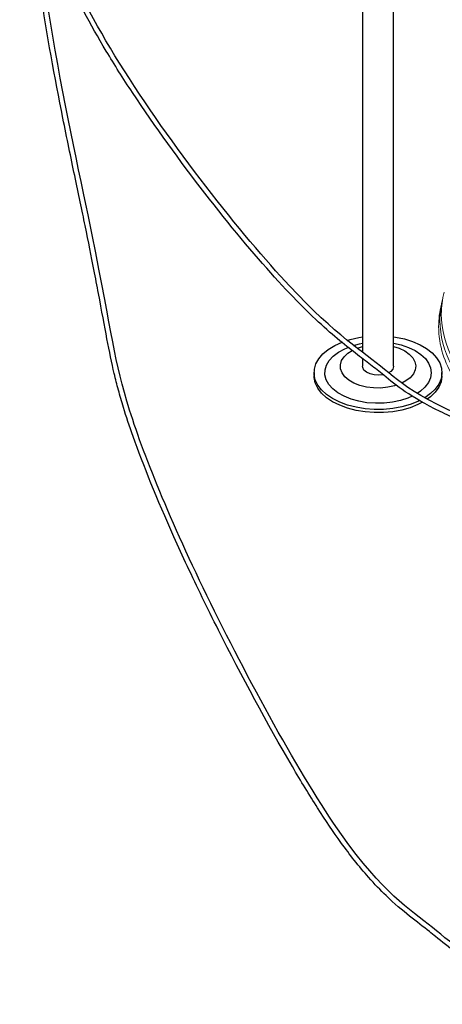
# Model space of a CAD drawing. Units: millimetres. Extents: x 710 to 5169, y 521 to 3672.
# Drawn here: x 3888 to 3997, y 1930 to 2184 of the extents above; entities that cross this region are included whole.
import ezdxf

# ---------------------------------------------------------------- set-up
doc = ezdxf.new("R2010")
doc.units = ezdxf.units.MM
doc.layers.add('Widoczne (ISO)', color=7, linetype='Continuous', lineweight=0)

msp = doc.modelspace()

# ---------------------------------------------------------------- linework, layer by layer
at = {"color": 7, "linetype": 'Continuous', "lineweight": 25}
for p, q in [((3976.5, 2194.24), (3976.49, 2098.03)), ((3984.48, 2094.41), (3984.49, 2194.28)), ((3976.49, 2096.39), (3976.49, 2094.41)), ((3964, 2092.78), (3964, 2091.96)), ((3996.97, 2091.96), (3996.97, 2092.77))]:
    msp.add_line(p, q, dxfattribs=at)
at = {"color": 7, "linetype": 'Continuous', "lineweight": 25, "flags": 128}
for points in [[(3991.18, 2085.56), (3990.75, 2085.32), (3988.76, 2084.54), (3986.59, 2083.93), (3984.3, 2083.52), (3981.92, 2083.29), (3979.52, 2083.27), (3977.13, 2083.46), (3974.82, 2083.84), (3972.62, 2084.41), (3970.6, 2085.16), (3968.78, 2086.07), (3967.22, 2087.13), (3965.94, 2088.3), (3964.96, 2089.58), (3964.32, 2090.91), (3964.03, 2092.29), (3964.08, 2093.68), (3964.48, 2095.05), (3965.23, 2096.37), (3966.3, 2097.62), (3967.67, 2098.76), (3969.32, 2099.77), (3971.2, 2100.64)], [(3972.57, 2101.1), (3973.28, 2101.33), (3975.52, 2101.85), (3976.49, 2102.01)], [(3984.48, 2102.01), (3985.01, 2101.93), (3987.27, 2101.45), (3989.39, 2100.79), (3991.31, 2099.95), (3993.01, 2098.97), (3994.44, 2097.85), (3995.57, 2096.62), (3996.38, 2095.31), (3996.85, 2093.95), (3996.97, 2092.56), (3996.74, 2091.18)], [(3989.26, 2086.71), (3988.2, 2086.22), (3986.28, 2085.59), (3984.21, 2085.15), (3982.04, 2084.9), (3979.83, 2084.86), (3977.64, 2085.02), (3975.53, 2085.39), (3973.54, 2085.94), (3971.73, 2086.68), (3970.15, 2087.57), (3968.84, 2088.59), (3967.82, 2089.72), (3967.14, 2090.94), (3966.8, 2092.2), (3966.82, 2093.47), (3967.19, 2094.73), (3967.9, 2095.93), (3968.95, 2097.06), (3970.28, 2098.07), (3971.89, 2098.95), (3972.75, 2099.29)], [(3985.19, 2089.51), (3984.72, 2089.35), (3982.99, 2088.98), (3981.16, 2088.8), (3979.31, 2088.83), (3977.51, 2089.06), (3975.81, 2089.48), (3974.28, 2090.08), (3972.98, 2090.84), (3971.94, 2091.72), (3971.22, 2092.71), (3970.83, 2093.75), (3970.79, 2094.82), (3971.1, 2095.87), (3971.75, 2096.87), (3972.71, 2097.78), (3973.79, 2098.46)], [(3974.2, 2099.8), (3975.72, 2100.2), (3976.49, 2100.35)], [(3975.13, 2099.07), (3975.44, 2099.21), (3976.49, 2099.53)], [(3984.48, 2100.35), (3986.46, 2099.91), (3988.37, 2099.26), (3990.07, 2098.45), (3991.52, 2097.49), (3992.69, 2096.4), (3993.54, 2095.23), (3994.05, 2093.99), (3994.21, 2092.72), (3994.02, 2091.45)], [(3984.48, 2099.53), (3985.96, 2099.05), (3987.38, 2098.37), (3988.55, 2097.54), (3989.44, 2096.61), (3990, 2095.59), (3990.21, 2094.53), (3990.08, 2093.46)], [(3981.88, 2092.24), (3980.71, 2092.1), (3979.53, 2092.17), (3978.43, 2092.43), (3977.51, 2092.87), (3976.86, 2093.44), (3976.53, 2094.11), (3976.49, 2094.41)], [(3984.48, 2094.41), (3984.48, 2094.36), (3984.28, 2093.68), (3983.75, 2093.07), (3983.21, 2092.75)], [(3990.08, 2093.46), (3989.59, 2092.43), (3988.78, 2091.47), (3987.67, 2090.62), (3986.62, 2090.07)], [(3991.92, 2085.14), (3990.75, 2084.51), (3988.76, 2083.73), (3986.59, 2083.12), (3984.3, 2082.7), (3981.92, 2082.48), (3979.52, 2082.46), (3977.13, 2082.64), (3974.82, 2083.02), (3972.62, 2083.59), (3970.6, 2084.35), (3968.78, 2085.26), (3967.22, 2086.31), (3965.94, 2087.49), (3964.96, 2088.76), (3964.32, 2090.1), (3964.03, 2091.48), (3964, 2091.96)], [(3994.02, 2091.45), (3993.47, 2090.21), (3992.59, 2089.04), (3991.4, 2087.97), (3990.57, 2087.43)], [(3996.74, 2091.18), (3996.16, 2089.83), (3995.25, 2088.54), (3994.03, 2087.35), (3992.52, 2086.27)], [(3996.74, 2090.36), (3996.16, 2089.01), (3995.25, 2087.73), (3994.03, 2086.53), (3993.18, 2085.92)], [(3996.97, 2091.96), (3996.97, 2091.75), (3996.74, 2090.36)]]:
    msp.add_lwpolyline(points, dxfattribs=at)
for points, knots in [([(3895.35, 2289.37), (3895.07, 2288.51), (3891.31, 2276.38), (3877.32, 2243.39), (3837.48, 2177.35), (3791.91, 2101.95), (3799.38, 2029.31), (3800.32, 2004.34)], [0.921078, 0.921078, 0.921078, 0.921078, 1, 2, 3, 4, 4.542172, 4.542172, 4.542172, 4.542172]), ([(4016.18, 2074.74), (4013.45, 2075.69), (4010.78, 2076.69), (4003.52, 2079.52), (3999.65, 2081.21), (3992.61, 2084.64), (3989.78, 2086.31), (3985.25, 2089.38), (3983.55, 2090.78), (3981.4, 2092.56), (3980.85, 2093.01), (3979.18, 2094.35), (3978.01, 2095.23), (3974.1, 2098.21), (3971.04, 2100.54), (3963.58, 2107.17), (3959.18, 2111.45), (3948.48, 2123.31), (3942.22, 2130.83), (3929.46, 2147.3), (3922.98, 2156.24), (3914.79, 2168.62), (3912.52, 2172.21), (3906.23, 2182.71), (3902.75, 2189.33), (3897.63, 2200.35), (3895.77, 2204.93), (3892.94, 2212.8), (3891.88, 2216.18), (3890.27, 2222.09), (3889.68, 2224.67), (3888.77, 2229.49), (3888.44, 2231.73), (3887.98, 2237.04), (3888.02, 2239.92), (3888.79, 2245.24), (3889.53, 2247.66), (3891.36, 2251.42), (3892.26, 2252.85), (3895.41, 2256.97), (3898.14, 2259.5), (3904.26, 2264), (3907.65, 2265.97), (3912.87, 2268.39), (3914.68, 2269.12), (3917.93, 2270.24), (3919.37, 2270.66), (3922.18, 2271.34), (3923.53, 2271.61), (3925.07, 2271.86), (3925.32, 2271.89), (3925.56, 2271.93)], [0, 0, 0, 0, 0.114554, 0.114554, 0.343663, 0.343663, 0.623235, 0.623235, 0.902806, 0.902806, 1.001476, 1.001476, 1.196361, 1.196361, 1.604748, 1.604748, 2.013134, 2.013134, 2.421521, 2.421521, 2.829907, 2.829907, 2.998551, 2.998551, 3.335838, 3.335838, 3.599208, 3.599208, 3.819699, 3.819699, 4.010608, 4.010608, 4.201516, 4.201516, 4.491115, 4.491115, 4.780714, 4.780714, 4.974968, 4.974968, 5.362306, 5.362306, 5.749644, 5.749644, 5.95256, 5.95256, 6.120538, 6.120538, 6.288516, 6.288516, 6.32042, 6.32042, 6.32042, 6.32042]), ([(4016.83, 2075.87), (3991.23, 2085), (3982.54, 2094.66), (3961.01, 2107.92), (3905.25, 2179.8), (3886.9, 2231.68), (3890.59, 2255.03), (3913.43, 2268.48), (3924.62, 2270.54), (3927.41, 2270.86)], [0, 0, 0, 0, 1, 2, 3, 4, 5, 6, 6.397266, 6.397266, 6.397266, 6.397266]), ([(4030.2, 1931.06), (4004.61, 1940.2), (3995.92, 1949.85), (3974.38, 1963.11), (3932.85, 2039.54), (3912.58, 2090.2), (3911.21, 2112.09), (3876.98, 2262.2), (3938.62, 2265.49), (3927.98, 2265.2), (3936.73, 2265.48)], [0, 0, 0, 0, 1, 2, 3, 4, 5, 6, 7, 7.878311, 7.878311, 7.878311, 7.878311]), ([(4029.76, 1929.83), (4026.82, 1930.88), (4024.16, 1931.88), (4016.89, 1934.71), (4013.02, 1936.41), (4005.98, 1939.84), (4003.16, 1941.5), (3998.63, 1944.57), (3996.93, 1945.97), (3994.79, 1947.74), (3994.26, 1948.17), (3992.16, 1949.86), (3990.47, 1951.11), (3986.77, 1954.06), (3984.75, 1955.76), (3981.12, 1959.26), (3979.63, 1960.81), (3976.86, 1963.94), (3975.62, 1965.41), (3973.24, 1968.43), (3972.1, 1969.94), (3969.02, 1974.22), (3966.99, 1977.24), (3962.8, 1983.82), (3960.62, 1987.39), (3951.99, 2002.06), (3945.29, 2014.54), (3937.91, 2029.21), (3936.51, 2032.03), (3932.51, 2040.27), (3930.07, 2045.48), (3923.46, 2060.23), (3919.98, 2068.87), (3916.41, 2078.94), (3915.58, 2081.45), (3914.38, 2085.35), (3913.95, 2086.83), (3913.17, 2089.71), (3912.82, 2091.11), (3911.82, 2095.34), (3911.24, 2098.21), (3909.97, 2104.84), (3909.28, 2108.6), (3908.06, 2115.11), (3907.67, 2117.15), (3906.59, 2122.71), (3905.85, 2126.45), (3904.58, 2132.63), (3904.15, 2134.68), (3903.25, 2138.99), (3902.78, 2141.24), (3901.31, 2148.25), (3900.27, 2153.25), (3897.16, 2168.84), (3895.09, 2180.03), (3891.96, 2201.91), (3890.9, 2212.6), (3890.84, 2225.06), (3890.93, 2227.98), (3891.36, 2233.32), (3891.68, 2235.78), (3893.23, 2243.68), (3895.13, 2248.21), (3899.89, 2255.45), (3902.76, 2258.15), (3908.77, 2262.17), (3911.92, 2263.49), (3917.85, 2265.24), (3920.64, 2265.68), (3923.81, 2266.02), (3924.62, 2266.09), (3925.9, 2266.18), (3926.41, 2266.21), (3927.29, 2266.27), (3927.67, 2266.29), (3928.66, 2266.36), (3929.12, 2266.4), (3929.82, 2266.46), (3930.04, 2266.48), (3930.44, 2266.52), (3930.61, 2266.54), (3931.07, 2266.57), (3931.35, 2266.59), (3932.18, 2266.63), (3932.73, 2266.65), (3933.84, 2266.69), (3934.2, 2266.7), (3934.6, 2266.71)], [0, 0, 0, 0, 0.114554, 0.114554, 0.343663, 0.343663, 0.623235, 0.623235, 0.902806, 0.902806, 0.998155, 0.998155, 1.272836, 1.272836, 1.547518, 1.547518, 1.724611, 1.724611, 1.857249, 1.857249, 1.970072, 1.970072, 2.153756, 2.153756, 2.337439, 2.337439, 2.872002, 2.872002, 3.001596, 3.001596, 3.260783, 3.260783, 3.779158, 3.779158, 3.966576, 3.966576, 4.091031, 4.091031, 4.215485, 4.215485, 4.464394, 4.464394, 4.713303, 4.713303, 4.815395, 4.815395, 4.970151, 4.970151, 5.041142, 5.041142, 5.112134, 5.112134, 5.254117, 5.254117, 5.538082, 5.538082, 5.822048, 5.822048, 5.91384, 5.91384, 6.000729, 6.000729, 6.215253, 6.215253, 6.429776, 6.429776, 6.6443, 6.6443, 6.858824, 6.858824, 6.94137, 6.94137, 7.005977, 7.005977, 7.070584, 7.070584, 7.199799, 7.199799, 7.335454, 7.335454, 7.47111, 7.47111, 7.606765, 7.606765, 7.742421, 7.742421, 7.797372, 7.797372, 7.797372, 7.797372])]:
    msp.add_open_spline(points, degree=3, knots=knots)
at = {"layer": 'Widoczne (ISO)'}
for points, knots in [([(4058.9, 2068.8), (4051.76, 2069.14), (4044.63, 2070.15), (4031.4, 2073.38), (4025.15, 2075.66), (4019.24, 2078.66), (4018.76, 2078.92), (4018.04, 2079.3), (4017.81, 2079.43), (4016.87, 2079.95), (4016.19, 2080.35), (4013.51, 2081.97), (4011.63, 2083.27), (4005.56, 2088.06), (4002.14, 2091.96), (3997.87, 2099.83), (3996.8, 2103.86), (3996.8, 2109.75), (3997.04, 2111.66), (3997.52, 2113.55)], [221.13139, 221.13139, 221.13139, 221.13139, 222.785236, 222.785236, 224.452663, 224.452663, 224.604395, 224.604395, 224.679118, 224.679118, 224.903335, 224.903335, 225.57722, 225.57722, 227.274264, 227.274264, 228.848696, 228.848696, 229.598444, 229.598444, 229.598444, 229.598444]), ([(4062.19, 2066.9), (4061.2, 2066.92), (4060.21, 2066.95), (4051.99, 2067.32), (4044.76, 2068.32), (4031.4, 2071.56), (4025.1, 2073.84), (4019.13, 2076.86), (4018.62, 2077.13), (4017.87, 2077.53), (4017.62, 2077.67), (4016.64, 2078.21), (4015.92, 2078.63), (4013.1, 2080.34), (4011.12, 2081.72), (4005.01, 2086.62), (4001.62, 2090.56), (3997.48, 2098.39), (3996.45, 2102.35), (3996.45, 2108.17), (3996.7, 2110.08), (3997.18, 2111.98)], [253.620125, 253.620125, 253.620125, 253.620125, 253.848344, 253.848344, 255.523261, 255.523261, 257.199099, 257.199099, 257.358022, 257.358022, 257.436716, 257.436716, 257.67285, 257.67285, 258.382683, 258.382683, 260.087792, 260.087792, 261.632317, 261.632317, 262.385098, 262.385098, 262.385098, 262.385098]), ([(4065.32, 2065.1), (4063.26, 2065.08), (4061.21, 2065.12), (4051.91, 2065.53), (4044.65, 2066.54), (4031.22, 2069.8), (4024.89, 2072.09), (4018.9, 2075.12), (4018.39, 2075.39), (4017.64, 2075.79), (4017.39, 2075.93), (4017.02, 2076.13), (4016.9, 2076.2), (4016.41, 2076.47), (4016.05, 2076.68), (4014.63, 2077.52), (4013.59, 2078.17), (4009.6, 2080.86), (4006.95, 2083.07), (4001.12, 2089.15), (3998.55, 2093.3), (3996.48, 2099.89), (3996.11, 2102.28), (3996.11, 2106.58), (3996.35, 2108.51), (3996.83, 2110.41)], [286.288076, 286.288076, 286.288076, 286.288076, 286.759338, 286.759338, 288.442682, 288.442682, 290.126949, 290.126949, 290.285176, 290.285176, 290.36394, 290.36394, 290.403125, 290.403125, 290.520685, 290.520685, 290.87354, 290.87354, 291.936884, 291.936884, 293.643302, 293.643302, 294.584655, 294.584655, 295.34042, 295.34042, 295.34042, 295.34042])]:
    msp.add_open_spline(points, degree=3, knots=knots, dxfattribs=at)

doc.saveas('drawing.dxf')
